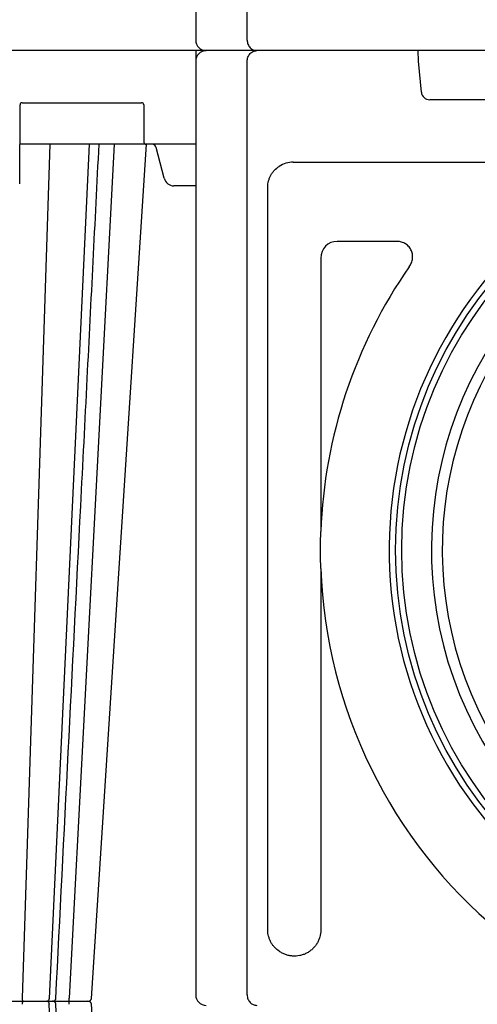
# Model space of a CAD drawing. Units: inches. Extents: x 14909 to 34508, y -3963 to 12505.
# Drawn here: x 19691 to 20124, y 2062 to 2993 of the extents above; entities that cross this region are included whole.
import ezdxf
from ezdxf import colors
from ezdxf.entities.mleader import LeaderData, LeaderLine
from ezdxf.math import Vec2, Vec3

# ---------------------------------------------------------------- set-up
doc = ezdxf.new("R2010")
doc.units = ezdxf.units.IN
doc.header["$LTSCALE"] = 0.25
doc.header["$MEASUREMENT"] = 0
doc.layers.add('SD', color=7, linetype='Continuous')
doc.layers.add('Text', color=7, linetype='Continuous')
doc.styles.get("Standard").update_dxf_attribs({"font": 'arial.ttf'})

msp = doc.modelspace()

# ---------------------------------------------------------------- linework, layer by layer
at = {"layer": 'SD'}
for p, q in [((19857.31, 3855.98), (19857.31, 2973.24)), ((19906.02, 2973.24), (19906.02, 3855.98)), ((20139.28, 2963.37), (18735.7, 2963.37)), ((19857.31, 2963.37), (19857.31, 2874.88)), ((19886.81, 2963.37), (19886.81, 2963.37)), ((20068.22, 2953.49), (20067.7, 2963.37)), ((19857.31, 2953.49), (19857.31, 2070.75)), ((19906.02, 2070.75), (19906.02, 2953.49)), ((20070.79, 2924.17), (20068.22, 2953.49)), ((19693.12, 2914.21), (19806.2, 2914.21)), ((20177.07, 2916.96), (20078.66, 2916.96)), ((19690.82, 2837.51), (19691.15, 2912.25)), ((19808.16, 2912.25), (19808.32, 2876.84)), ((19857.31, 2874.88), (19690.99, 2874.88)), ((19719.25, 2874.88), (19693.21, 2067.61)), ((19756.5, 2874.88), (19718.71, 2067.5)), ((19780.33, 2874.88), (19737.76, 2067.61)), ((19827.49, 2842.84), (19819.92, 2871.97)), ((19949.66, 2858), (20151.1, 2858)), ((19857.31, 2835.56), (19836.67, 2835.56)), ((19925.54, 2132.11), (19925.54, 2834.51)), ((20046.86, 2783.12), (19991.13, 2783.12)), ((19975.63, 2767.14), (19975.63, 2508.78)), ((19975.63, 2473.92), (19975.63, 2132.17)), ((19756.5, 1254.61), (19718.71, 2061.99))]:
    msp.add_line(p, q, dxfattribs=at)
at = {"layer": 'SD', "flags": 128}
for points in [[(19758.68, 2067.5), (19784.52, 2468.98), (19810.66, 2874.88)], [(19810.66, 1254.61), (19789.95, 1576.19), (19758.68, 2061.99)]]:
    msp.add_lwpolyline(points, dxfattribs=at)
at = {"layer": 'SD'}
for radius in [397.47, 391.64]:
    msp.add_circle((20443.83, 2491.35), radius, dxfattribs=at)
for centre, radius, start, end in [((19867.19, 2973.24), 9.87, 180, 270), ((19867.19, 2953.49), 9.87, 90, 180), ((20078.66, 2924.86), 7.9, 185, 270), ((19693.12, 2912.24), 1.97, 90, 179.75), ((19806.2, 2912.24), 1.97, 0.25, 90), ((19810.29, 2876.85), 1.97, 180.25, 270), ((20443.83, 2491.35), 363.51, 327.46086, 212.53914), ((20443.83, 2491.35), 353.25, 332.2752, 207.7248), ((20443.83, 2491.35), 403.52, 131.57949, 230.45583), ((20443.83, 2491.35), 468.53, 145.14081, 177.86814), ((20443.83, 2491.35), 468.53, 182.13186, 230.21144), ((19867.19, 2070.75), 9.87, 180, 270)]:
    msp.add_arc(centre, radius, start, end, dxfattribs=at)
for centre, major_axis, ratio, start_param, end_param in [((19816.25, 2870.95), (0.07, -3.93), 0.965907, 1.816318, 3.125314), ((19950.02, 2834.21), (21.64, -10.74), 0.981173, 2.038989, 2.630301), ((19836.66, 2845.39), (0.17, -9.83), 0.965907, 4.95791, 6.266907), ((19991.49, 2766.77), (5.09, -15.6), 0.962495, 2.837099, 4.385336)]:
    msp.add_ellipse(centre, major_axis=major_axis, ratio=ratio, start_param=start_param, end_param=end_param, dxfattribs=at)
for points, knots in [([(19906.02, 2973.24), (19906.02, 2972.57), (19906.08, 2971.91), (19906.33, 2970.61), (19906.51, 2969.98), (19906.99, 2968.77), (19907.29, 2968.19), (19907.98, 2967.11), (19908.37, 2966.61), (19909.22, 2965.71), (19909.68, 2965.32), (19910.65, 2964.63), (19911.17, 2964.33), (19912.25, 2963.85), (19912.8, 2963.67), (19913.93, 2963.43), (19914.5, 2963.37), (19915.07, 2963.37)], [0, 0, 0, 0, 0.125, 0.125, 0.25, 0.25, 0.375, 0.375, 0.5, 0.5, 0.625, 0.625, 0.75, 0.75, 0.875, 0.875, 1, 1, 1, 1]), ([(19906.02, 2953.49), (19906.02, 2954.16), (19906.08, 2954.82), (19906.33, 2956.13), (19906.51, 2956.76), (19906.99, 2957.97), (19907.29, 2958.55), (19907.98, 2959.63), (19908.37, 2960.13), (19909.22, 2961.02), (19909.68, 2961.42), (19910.65, 2962.11), (19911.17, 2962.41), (19912.25, 2962.89), (19912.8, 2963.07), (19913.93, 2963.31), (19914.5, 2963.37), (19915.07, 2963.37)], [0, 0, 0, 0, 0.125, 0.125, 0.25, 0.25, 0.375, 0.375, 0.5, 0.5, 0.625, 0.625, 0.75, 0.75, 0.875, 0.875, 1, 1, 1, 1]), ([(19725.05, 2067.5), (19732.91, 2222.61), (19742.8, 2417.9), (19756.43, 2687.03), (19762.21, 2801.04), (19765.95, 2874.88)], [0, 0, 0, 0, 0.576363, 0.725632, 1, 1, 1, 1]), ([(19925.54, 2834.51), (19925.54, 2836.46), (19925.79, 2838.38), (19926.52, 2841.18), (19926.82, 2842.12), (19927.54, 2843.91), (19927.96, 2844.78), (19928.89, 2846.46), (19929.41, 2847.27), (19930.56, 2848.84), (19931.18, 2849.59), (19933.17, 2851.69), (19934.66, 2852.91), (19936.31, 2853.96)], [0, 0, 0, 0, 0.25, 0.25, 0.375, 0.375, 0.5, 0.5, 0.625, 0.625, 0.75, 0.75, 1, 1, 1, 1]), ([(20059.38, 2759.14), (20059.79, 2759.73), (20060.16, 2760.33), (20060.84, 2761.59), (20061.14, 2762.24), (20061.65, 2763.55), (20061.87, 2764.23), (20062.21, 2765.6), (20062.34, 2766.3), (20062.5, 2767.72), (20062.53, 2768.42), (20062.49, 2769.83), (20062.42, 2770.55), (20062.05, 2772.65), (20061.59, 2773.98), (20060.26, 2776.51), (20059.42, 2777.64), (20057.91, 2779.14), (20057.37, 2779.6), (20056.23, 2780.44), (20055.63, 2780.81), (20054.4, 2781.48), (20053.75, 2781.77), (20052.43, 2782.27), (20051.74, 2782.48), (20049.68, 2782.97), (20048.28, 2783.12), (20046.86, 2783.12)], [0, 0, 0, 0, 0.0625, 0.0625, 0.125, 0.125, 0.1875, 0.1875, 0.25, 0.25, 0.3125, 0.3125, 0.375, 0.375, 0.5, 0.5, 0.625, 0.625, 0.6875, 0.6875, 0.75, 0.75, 0.8125, 0.8125, 0.875, 0.875, 1, 1, 1, 1]), ([(19975.63, 2473.92), (19975.52, 2479.73), (19975.47, 2485.54), (19975.47, 2497.16), (19975.52, 2502.97), (19975.63, 2508.78)], [0, 0, 0, 0, 0.5, 0.5, 1, 1, 1, 1]), ([(19936.31, 2112.04), (19934.66, 2113.15), (19933.17, 2114.44), (19931.18, 2116.63), (19930.56, 2117.41), (19929.41, 2119.03), (19928.89, 2119.86), (19927.96, 2121.59), (19927.55, 2122.49), (19926.83, 2124.32), (19926.52, 2125.28), (19925.79, 2128.16), (19925.54, 2130.12), (19925.54, 2132.11)], [0, 0, 0, 0, 0.25, 0.25, 0.375, 0.375, 0.5, 0.5, 0.625, 0.625, 0.75, 0.75, 1, 1, 1, 1]), ([(19975.63, 2132.17), (19975.63, 2129.88), (19975.32, 2127.65), (19974.39, 2124.37), (19974, 2123.29), (19973.09, 2121.22), (19972.57, 2120.22), (19971.39, 2118.3), (19970.72, 2117.37), (19969.27, 2115.61), (19968.5, 2114.79), (19966.84, 2113.26), (19965.96, 2112.55), (19964.56, 2111.58), (19964.08, 2111.27), (19963.11, 2110.68), (19962.61, 2110.41), (19961.1, 2109.64), (19960.06, 2109.19), (19958.47, 2108.63), (19957.93, 2108.47), (19956.83, 2108.16), (19956.27, 2108.03), (19953.48, 2107.47), (19951.23, 2107.32), (19948.4, 2107.53), (19947.83, 2107.59), (19946.7, 2107.74), (19946.15, 2107.84), (19944.49, 2108.19), (19943.4, 2108.5), (19941.28, 2109.26), (19940.23, 2109.72), (19938.21, 2110.78), (19937.24, 2111.37), (19936.31, 2112.04)], [0, 0, 0, 0, 0.125, 0.125, 0.1875, 0.1875, 0.25, 0.25, 0.3125, 0.3125, 0.375, 0.375, 0.4375, 0.4375, 0.46875, 0.46875, 0.5, 0.5, 0.5625, 0.5625, 0.59375, 0.59375, 0.625, 0.625, 0.75, 0.75, 0.78125, 0.78125, 0.8125, 0.8125, 0.875, 0.875, 0.9375, 0.9375, 1, 1, 1, 1]), ([(19693.21, 2067.61), (19693.22, 2066.85), (19693.37, 2066.11), (19693.88, 2065.05), (19694.24, 2064.75), (19694.59, 2064.75)], [0, 0, 0, 0, 0.5, 0.5, 1, 1, 1, 1]), ([(19718.71, 2067.5), (19718.68, 2066.76), (19718.43, 2066.05), (19717.68, 2065.04), (19717.15, 2064.75), (19716.63, 2064.75)], [0, 0, 0, 0, 0.5, 0.5, 1, 1, 1, 1]), ([(19722.1, 2064.75), (19722.41, 2064.77), (19723.06, 2064.83), (19723.83, 2065.25), (19724.37, 2065.77), (19724.72, 2066.28), (19724.98, 2066.88), (19725.03, 2067.32), (19725.06, 2067.55)], [0, 0, 0, 0, 0.208219, 0.442808, 0.570917, 0.706501, 0.84953, 1, 1, 1, 1]), ([(19737.66, 2064.75), (19737.69, 2064.75), (19737.71, 2065.05), (19737.75, 2066.11), (19737.76, 2066.85), (19737.76, 2067.61)], [0, 0, 0, 0, 0.5, 0.5, 1, 1, 1, 1]), ([(19755.1, 2064.75), (19755.64, 2064.77), (19756.38, 2064.8), (19757.08, 2065.06), (19757.48, 2065.3), (19757.79, 2065.59), (19757.99, 2065.81), (19758.18, 2066.07), (19758.4, 2066.43), (19758.6, 2066.92), (19758.65, 2067.3), (19758.68, 2067.51)], [0, 0, 0, 0, 0.40504, 0.568394, 0.683161, 0.724729, 0.760562, 0.794789, 0.830506, 0.910615, 1, 1, 1, 1]), ([(19906.02, 2070.75), (19906.02, 2070.09), (19906.08, 2069.43), (19906.33, 2068.12), (19906.51, 2067.49), (19906.99, 2066.28), (19907.29, 2065.7), (19907.98, 2064.62), (19908.37, 2064.12), (19909.22, 2063.22), (19909.68, 2062.83), (19910.65, 2062.14), (19911.17, 2061.84), (19912.25, 2061.36), (19912.8, 2061.18), (19913.93, 2060.94), (19914.5, 2060.88), (19915.07, 2060.88)], [0, 0, 0, 0, 0.125, 0.125, 0.25, 0.25, 0.375, 0.375, 0.5, 0.5, 0.625, 0.625, 0.75, 0.75, 0.875, 0.875, 1, 1, 1, 1]), ([(19663.86, 2064.75), (19663.98, 2064.75), (19665.02, 2064.75), (19667.74, 2064.75), (19668.84, 2064.75), (19671.36, 2064.75), (19672.77, 2064.75), (19677.37, 2064.75), (19680.87, 2064.75), (19687.93, 2064.75), (19691.48, 2064.75), (19694.59, 2064.75)], [0, 0, 0, 0, 0.25, 0.25, 0.375, 0.375, 0.5, 0.5, 0.75, 0.75, 1, 1, 1, 1]), ([(19694.59, 2064.75), (19694.24, 2064.75), (19693.88, 2064.43), (19693.37, 2063.39), (19693.22, 2062.64), (19693.21, 2061.88)], [0, 0, 0, 0, 0.5, 0.5, 1, 1, 1, 1]), ([(19694.59, 2064.75), (19696.35, 2064.75), (19698.25, 2064.75), (19702.17, 2064.75), (19704.19, 2064.75), (19708.12, 2064.75), (19710.04, 2064.75), (19713.59, 2064.75), (19715.22, 2064.75), (19716.63, 2064.75)], [0, 0, 0, 0, 0.25, 0.25, 0.5, 0.5, 0.75, 0.75, 1, 1, 1, 1]), ([(19716.63, 2064.75), (19717.15, 2064.75), (19717.67, 2064.45), (19718.44, 2063.45), (19718.68, 2062.73), (19718.71, 2061.99)], [0, 0, 0, 0, 0.5, 0.5, 1, 1, 1, 1]), ([(19716.63, 2064.75), (19718.01, 2064.75), (19720.78, 2064.75), (19722.27, 2064.75), (19722, 2064.75), (19721.94, 2064.75)], [0, 0, 0, 0, 0.439018, 0.8779669, 1, 1, 1, 1]), ([(19725.06, 2061.95), (19725.03, 2062.17), (19724.98, 2062.61), (19724.72, 2063.22), (19724.37, 2063.73), (19723.82, 2064.24), (19723.05, 2064.66), (19722.41, 2064.72), (19722.1, 2064.75)], [0, 0, 0, 0, 0.150682, 0.293834, 0.429217, 0.55722, 0.791837, 1, 1, 1, 1]), ([(19722.62, 2064.75), (19722.89, 2064.75), (19724.2, 2064.75), (19727.55, 2064.75), (19732.36, 2064.75), (19735.89, 2064.75), (19737.66, 2064.75)], [0, 0, 0, 0, 0.0802, 0.386828, 0.693384, 1, 1, 1, 1]), ([(19765.95, 1254.61), (19762.21, 1328.45), (19756.43, 1442.46), (19742.8, 1711.59), (19732.91, 1906.88), (19725.05, 2061.99)], [0, 0, 0, 0, 0.274368, 0.423637, 1, 1, 1, 1]), ([(19737.76, 2061.88), (19737.76, 2062.64), (19737.75, 2063.39), (19737.71, 2064.43), (19737.69, 2064.75), (19737.66, 2064.75)], [0, 0, 0, 0, 0.5, 0.5, 1, 1, 1, 1]), ([(19737.66, 2064.75), (19739.65, 2064.75), (19741.62, 2064.75), (19745.35, 2064.75), (19747.11, 2064.75), (19750.22, 2064.75), (19751.58, 2064.75), (19753.76, 2064.75), (19754.59, 2064.75), (19755.1, 2064.75)], [0, 0, 0, 0, 0.25, 0.25, 0.5, 0.5, 0.75, 0.75, 1, 1, 1, 1]), ([(19758.68, 2061.99), (19758.66, 2062.18), (19758.63, 2062.47), (19758.5, 2062.84), (19758.38, 2063.12), (19758.24, 2063.38), (19758, 2063.72), (19757.46, 2064.24), (19756.58, 2064.64), (19755.62, 2064.71), (19755.1, 2064.75)], [0, 0, 0, 0, 0.079926, 0.118579, 0.1567, 0.196027, 0.239553, 0.348242, 0.64709, 1, 1, 1, 1])]:
    msp.add_open_spline(points, degree=3, knots=knots, dxfattribs=at)

# ---------------------------------------------------------------- leaders
at = {"layer": 'Text'}
ml = msp.add_multileader_mtext('Standard', dxfattribs=at)
ml.set_content('Interior Access Holes - See NOTE 5', color=256)
ml.set_leader_properties()
ml.build(insert=Vec2(0, 0))
ml.multileader.update_dxf_attribs({"dogleg_length": 0.36, "arrow_head_size": 161.25})
ctx = ml.context
ctx.base_point, ctx.char_height, ctx.arrow_head_size, ctx.landing_gap_size, ctx.plane_origin = Vec3(17038.8, 2797.37), 110.8594, 161.25, 0.151, Vec3(21139.96, 1568.53)
ctx.text_align_type = 2
notes = []
notes.append((ctx, [(1, (1, 1, 0), (18819.77, 2797.37), (-1, 0), 337.91, [(2, [(21053.19, 4194.93), (19896.14, 4258.57), (20473.89, 4563.14)], 0, [])])]))
ctx.mtext.insert, ctx.mtext.width, ctx.mtext.defined_height, ctx.mtext.alignment, ctx.mtext.flow_direction = Vec3(18481.71, 2853.75), 1466.4997, 497.71, 3, 5
for ctx, leaders in notes:
    for number, flags, end, landing, length, lines in leaders:
        leader = LeaderData()
        leader.index, (leader.has_last_leader_line, leader.has_dogleg_vector, leader.attachment_direction) = number, flags
        leader.last_leader_point, leader.dogleg_vector, leader.dogleg_length = Vec3(end), Vec3(landing), length
        for number, points, colour, breaks in lines:
            line = LeaderLine()
            line.index, line.vertices, line.color, line.breaks = number, Vec3.list(points), colors.encode_raw_color(colour), breaks
            leader.lines.append(line)
        ctx.leaders.append(leader)

doc.saveas('drawing.dxf')
